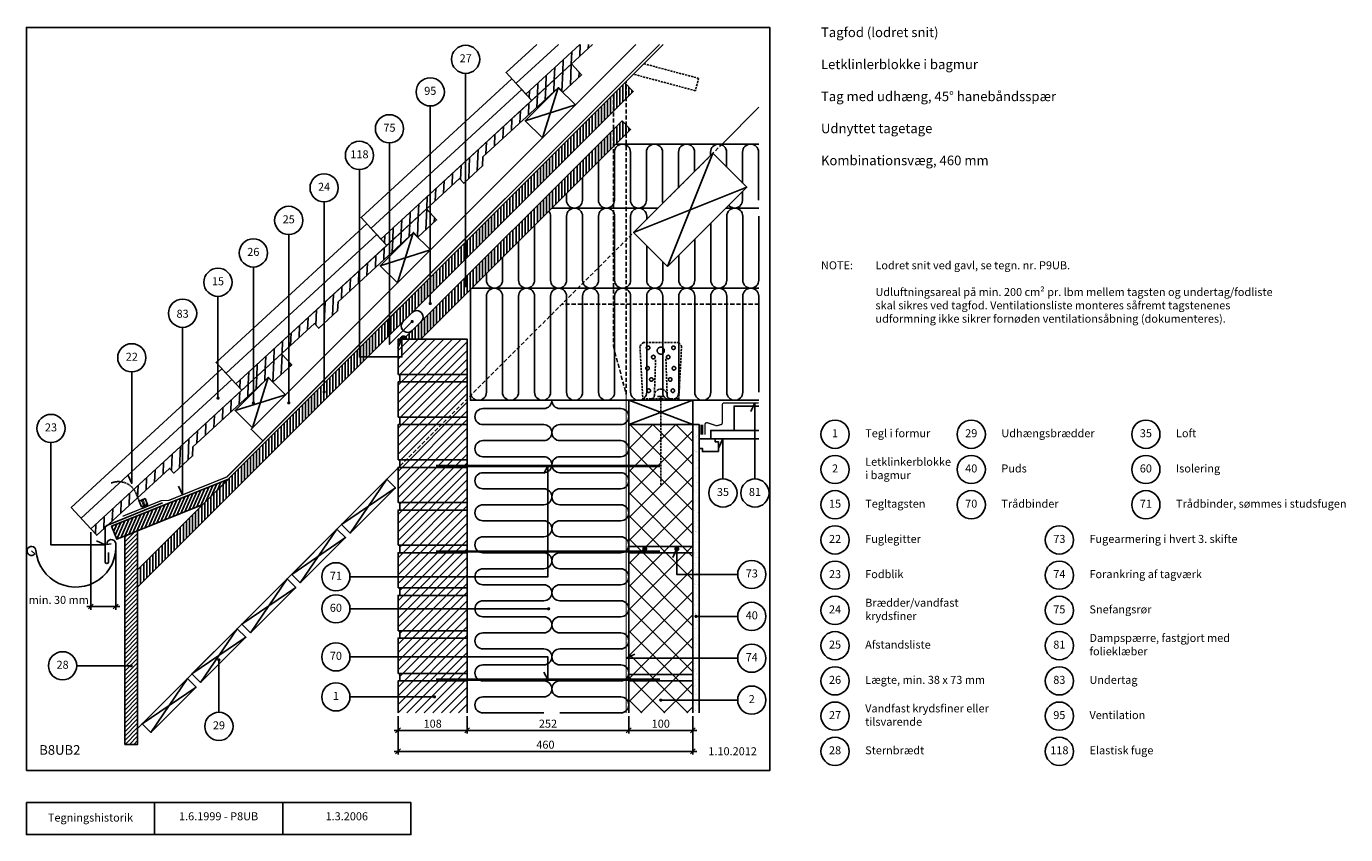
# Model space of a CAD drawing. Units: millimetres. Extents: x 100 to 2159, y 140 to 1402.
import ezdxf

# ---------------------------------------------------------------- set-up
doc = ezdxf.new("R2010")
doc.units = ezdxf.units.MM
doc.linetypes.add('DASHED', pattern=[19.05, 12.7, -6.35])
for name, color, linetype in [('A09-H--', 3, 'Continuous'), ('A99---O', 8, 'Continuous'), ('A99--M-', 1, 'Continuous'), ('A99--S-', 1, 'Continuous'), ('A99--T-', 1, 'Continuous'), ('A99-A--', 1, 'Continuous'), ('A99-B--', 7, 'Continuous'), ('A99-I--', 30, 'Continuous'), ('A99-M--', 7, 'Continuous'), ('A99-S--', 3, 'Continuous'), ('A99-T--', 3, 'Continuous')]:
    doc.layers.add(name, color=color, linetype=linetype)
doc.styles.add('Arial', font='arial.ttf')
doc.dimstyles.new('1-5', dxfattribs={"dimscale": 5, "dimtxt": 2.5, "dimasz": 1.5, "dimexe": 1, "dimexo": 1, "dimgap": 0.8, "dimtad": 1, "dimdec": 0, "dimzin": 12, "dimtxsty": 'Arial', "dimblk1": 'OBLIQUE', "dimblk2": 'OBLIQUE', "dimsah": 1, "dimcen": 2.5, "dimdle": 1.25, "dimadec": 0, "dimazin": 3, "dimtfac": 1, "dimtdec": 0, "dimtix": 1, "dimtmove": 2, "dimatfit": 3, "dimfxl": 1, "dimtolj": 1, "dimtzin": 0, "dimarcsym": 0})

# ---------------------------------------------------------------- blocks, each defined once
blk = doc.blocks.new('_Oblique')
at = {"color": 0, "linetype": 'ByBlock', "lineweight": -2}
blk.add_line((-0.5, -0.5), (0.5, 0.5), dxfattribs=at)
blk = doc.blocks.new('*D10')
at = {"layer": 'A99--M-', "color": 0, "lineweight": -2, "transparency": 16777216}
for p, q in [((680, 325), (680, 265)), ((1140, 325), (1140, 265)), ((673.8, 270), (1146.2, 270))]:
    blk.add_line(p, q, dxfattribs=at)
at = {"layer": 'Defpoints', "color": 0, "transparency": 16777216}
for p in [(680, 330), (1140, 330), (1140, 270)]:
    blk.add_point(p, dxfattribs=at)
at = {"layer": 'A99--M-', "color": 0, "lineweight": -2, "transparency": 16777216, "xscale": 7.5, "yscale": 7.5, "zscale": 7.5, "rotation": 180}
blk.add_blockref('_Oblique', (680, 270), dxfattribs=at)
at = {"layer": 'A99--M-', "color": 0, "lineweight": -2, "transparency": 16777216, "xscale": 7.5, "yscale": 7.5, "zscale": 7.5}
blk.add_blockref('_Oblique', (1140, 270), dxfattribs=at)
at = {"layer": 'A99--M-', "color": 0, "transparency": 16777216, "insert": (910, 280.4), "char_height": 12.5, "attachment_point": 5, "style": 'Arial'}
blk.add_mtext('\\A1;460', dxfattribs=at)
blk = doc.blocks.new('*D8')
at = {"layer": 'A99--M-', "color": 0, "lineweight": -2, "transparency": 16777216}
for p, q in [((788, 325), (788, 297.8)), ((1040, 325), (1040, 297.8)), ((781.8, 302.8), (1046.2, 302.8))]:
    blk.add_line(p, q, dxfattribs=at)
at = {"layer": 'Defpoints', "color": 0, "transparency": 16777216}
for p in [(788, 330), (1040, 330), (1040, 302.8)]:
    blk.add_point(p, dxfattribs=at)
at = {"layer": 'A99--M-', "color": 0, "lineweight": -2, "transparency": 16777216, "xscale": 7.5, "yscale": 7.5, "zscale": 7.5, "rotation": 180}
blk.add_blockref('_Oblique', (788, 302.8), dxfattribs=at)
at = {"layer": 'A99--M-', "color": 0, "lineweight": -2, "transparency": 16777216, "xscale": 7.5, "yscale": 7.5, "zscale": 7.5}
blk.add_blockref('_Oblique', (1040, 302.8), dxfattribs=at)
at = {"layer": 'A99--M-', "color": 0, "transparency": 16777216, "insert": (914, 313.2), "char_height": 12.5, "attachment_point": 5, "style": 'Arial'}
blk.add_mtext('\\A1;252', dxfattribs=at)
blk = doc.blocks.new('*D9')
at = {"layer": 'A99--M-', "color": 0, "lineweight": -2, "transparency": 16777216}
for p, q in [((680, 325), (680, 297.8)), ((788, 325), (788, 297.8)), ((673.8, 302.8), (794.2, 302.8))]:
    blk.add_line(p, q, dxfattribs=at)
at = {"layer": 'Defpoints', "color": 0, "transparency": 16777216}
for p in [(680, 330), (788, 330), (788, 302.8)]:
    blk.add_point(p, dxfattribs=at)
at = {"layer": 'A99--M-', "color": 0, "lineweight": -2, "transparency": 16777216, "xscale": 7.5, "yscale": 7.5, "zscale": 7.5, "rotation": 180}
blk.add_blockref('_Oblique', (680, 302.8), dxfattribs=at)
at = {"layer": 'A99--M-', "color": 0, "lineweight": -2, "transparency": 16777216, "xscale": 7.5, "yscale": 7.5, "zscale": 7.5}
blk.add_blockref('_Oblique', (788, 302.8), dxfattribs=at)
at = {"layer": 'A99--M-', "color": 0, "transparency": 16777216, "insert": (734, 313.2), "char_height": 12.5, "attachment_point": 5, "style": 'Arial'}
blk.add_mtext('\\A1;108', dxfattribs=at)
blk = doc.blocks.new('*D11')
at = {"layer": 'A99--M-', "color": 0, "lineweight": -2, "transparency": 16777216}
for p, q in [((200.7, 612.3), (200.7, 491)), ((239.4, 589.3), (239.4, 491)), ((245.7, 496), (194.5, 496))]:
    blk.add_line(p, q, dxfattribs=at)
at = {"layer": 'Defpoints', "color": 0, "transparency": 16777216}
for p in [(200.7, 617.3), (239.4, 594.3), (200.7, 496)]:
    blk.add_point(p, dxfattribs=at)
at = {"layer": 'A99--M-', "color": 0, "lineweight": -2, "transparency": 16777216, "xscale": 7.5, "yscale": 7.5, "zscale": 7.5, "rotation": 180}
blk.add_blockref('_Oblique', (200.7, 496), dxfattribs=at)
at = {"layer": 'A99--M-', "color": 0, "lineweight": -2, "transparency": 16777216, "xscale": 7.5, "yscale": 7.5, "zscale": 7.5}
blk.add_blockref('_Oblique', (239.4, 496), dxfattribs=at)
at = {"layer": 'A99--M-', "color": 0, "transparency": 16777216, "insert": (150.5, 506.4), "char_height": 12.5, "attachment_point": 5, "style": 'Arial'}
blk.add_mtext('\\A1;min. 30 mm', dxfattribs=at)
blk = doc.blocks.new('*D12')
at = {"layer": 'A99--M-', "color": 0, "lineweight": -2, "transparency": 16777216}
for p, q in [((1040, 325), (1040, 297.8)), ((1140, 325), (1140, 297.8)), ((1033.7, 302.8), (1146.2, 302.8))]:
    blk.add_line(p, q, dxfattribs=at)
at = {"layer": 'Defpoints', "color": 0, "transparency": 16777216}
for p in [(1040, 330), (1140, 330), (1140, 302.8)]:
    blk.add_point(p, dxfattribs=at)
at = {"layer": 'A99--M-', "color": 0, "lineweight": -2, "transparency": 16777216, "xscale": 7.5, "yscale": 7.5, "zscale": 7.5, "rotation": 180}
blk.add_blockref('_Oblique', (1040, 302.8), dxfattribs=at)
at = {"layer": 'A99--M-', "color": 0, "lineweight": -2, "transparency": 16777216, "xscale": 7.5, "yscale": 7.5, "zscale": 7.5}
blk.add_blockref('_Oblique', (1140, 302.8), dxfattribs=at)
at = {"layer": 'A99--M-', "color": 0, "transparency": 16777216, "insert": (1090, 313.2), "char_height": 12.5, "attachment_point": 5, "style": 'Arial'}
blk.add_mtext('\\A1;100', dxfattribs=at)

msp = doc.modelspace()

# ---------------------------------------------------------------- hatches: boundary and pattern name
at = {"layer": 'A99--S-'}
h = msp.add_hatch(dxfattribs=at)
h.set_pattern_fill('ANSI31', color=256, scale=4)
h.set_pattern_definition([(87.5977, (484.528, 846.392), (-12.68884, 0.53233), [])])
h.paths.add_polyline_path([(498.1, 890.7), (200.7, 617.3), (209.8, 607.4), (323.2, 711.6), (329.9, 704.3), (359.4, 731.3), (360, 745.5), (477.8, 853.8), (484.5, 846.4), (514, 873.5)])
h.paths.add_polyline_path([(586.3, 971.7), (704, 1080), (710.8, 1072.7), (740.2, 1099.7), (724.4, 1117), (427, 843.5), (436.1, 833.7), (549.4, 937.9), (556.2, 930.5), (585.7, 957.6)])
h.paths.add_polyline_path([(812.5, 1198), (930.3, 1306.3), (937.1, 1298.9), (966.5, 1326), (950.7, 1343.2), (653.3, 1069.8), (662.4, 1059.9), (775.7, 1164.2), (782.5, 1156.8), (811.9, 1183.9)])
h.paths.add_polyline_path([(963.8, 1373.6), (879.6, 1296.1), (888.6, 1286.2), (983.7, 1373.6)])
h = msp.add_hatch(dxfattribs=at)
h.set_pattern_fill('ANSI31', color=256, scale=1.5)
h.set_pattern_definition([(90, (273.5355, 526.517), (-4.7625, -5e-15), [])])
h.paths.add_polyline_path([(1033.7, 1313.5), (273.5, 553.4), (273.5, 526.5), (1047.1, 1300.1)])
h.paths.add_polyline_path([(1029.5, 1254.2), (688.6, 913.3), (715.5, 913.3), (1042.9, 1240.8)], flags=17)
h = msp.add_hatch(dxfattribs=at)
h.set_pattern_fill('ANSI31', color=256, scale=3)
h.paths.add_polyline_path([(788, 380), (680, 380), (680, 330), (788, 330)])
h.paths.add_polyline_path([(788, 391.7), (683, 391.7), (683, 380), (788, 380)])
h.paths.add_polyline_path([(788, 446.7), (680, 446.7), (680, 391.7), (788, 391.7)])
h.paths.add_polyline_path([(788, 458.3), (683, 458.3), (683, 446.7), (788, 446.7)])
h.paths.add_polyline_path([(788, 513.3), (680, 513.3), (680, 458.3), (788, 458.3)])
h.paths.add_polyline_path([(788, 525), (683, 525), (683, 513.3), (788, 513.3)])
h.paths.add_polyline_path([(788, 580), (680, 580), (680, 525), (788, 525)])
h.paths.add_polyline_path([(788, 591.7), (683, 591.7), (683, 580), (788, 580)])
h.paths.add_polyline_path([(788, 646.7), (680, 646.7), (680, 591.7), (788, 591.7)])
h.paths.add_polyline_path([(788, 658.3), (683, 658.3), (683, 646.7), (788, 646.7)])
h.paths.add_polyline_path([(788, 713.3), (681, 713.3), (680, 712.4), (680, 658.3), (788, 658.3)])
h.paths.add_polyline_path([(788, 725), (683, 725), (683, 713.3), (788, 713.3)])
h.paths.add_polyline_path([(788, 780), (680, 780), (680, 725), (788, 725)])
h.paths.add_polyline_path([(788, 791.7), (683, 791.7), (683, 780), (788, 780)])
h.paths.add_polyline_path([(788, 846.7), (683, 846.7), (680, 846.7), (680, 791.7), (788, 791.7)])
h.paths.add_polyline_path([(788, 858.3), (683, 858.3), (683, 846.7), (788, 846.7)])
h.paths.add_polyline_path([(788, 913.3), (680, 913.3), (680, 858.3), (788, 858.3)])
h = msp.add_hatch(dxfattribs=at)
h.set_pattern_fill('ANSI37', color=256, scale=8)
h.set_pattern_definition([(45, (-1e-13, 133.333), (-17.9605, 17.9605), []), (135, (-1e-13, 133.333), (-17.9605, -17.9605), [])])
h.paths.add_polyline_path([(1140, 580), (1040, 580), (1040, 330), (1140, 330)])
h.paths.add_polyline_path([(1140, 590), (1040, 590), (1040, 580), (1140, 580)])
h.paths.add_polyline_path([(1140, 780), (1040, 780), (1040, 590), (1140, 590)])
h = msp.add_hatch(dxfattribs=at)
h.set_pattern_fill('AR-SAND', color=256, scale=0.25)
h.set_pattern_definition([(37.5, (-1e-13, 133.333), (-0.40001, 12.23533), [0, -9.652, 0, -10.795, 0, -10.31875]), (7.5, (-1e-13, 133.333), (11.23808, 17.92063), [0, -5.207, 0, -8.6995, 0, -3.33375]), (327.5, (-7.81, 133.333), (19.77481, 0.03593), [0, -3.175, 0, -11.43, 0, -14.9225]), (317.5, (-7.81, 133.333), (19.08891, 5.57323), [0, -1.5875, 0, -7.493, 0, -8.5725])])
h.paths.add_polyline_path([(1150, 780), (1140, 780), (1140, 590), (1140, 330), (1150, 330)])
h = msp.add_hatch(dxfattribs=at)
h.set_pattern_fill('ANSI31', color=256, scale=1.5)
h.set_pattern_definition([(67, (241.2715, 601.0333), (-4.3839, 1.86086), [])])
h.paths.add_polyline_path([(415.2, 695), (233, 621.4), (241.3, 601), (375.4, 655.2)])
h = msp.add_hatch(dxfattribs=at)
h.set_pattern_fill('ANSI31', color=256, scale=1.5)
h.paths.add_polyline_path([(273.5, 614.1), (253.5, 606), (253.5, 280.9), (273.5, 280.9)])
at = {"layer": 'A99-A--'}
msp.add_hatch(color=256, dxfattribs=at).paths.add_polyline_path([(692.2, 916.9, 0.668179), (683.6, 913.3), (688.6, 913.3)])

# ---------------------------------------------------------------- linework, layer by layer
msp.add_lwpolyline([(1140, 330), (1140, 780), (1150, 780), (1150, 330)])
at = {"layer": 'A09-H--'}
for points in [[(100, 240), (1260, 240), (1260, 1400), (100, 1400)], [(100, 190), (500, 190), (500, 140), (100, 140)]]:
    msp.add_lwpolyline(points, close=True, dxfattribs=at)
for points in [[(300, 140), (300, 190)], [(500, 190), (700, 190), (700, 140), (500, 140)]]:
    msp.add_lwpolyline(points, dxfattribs=at)
at = {"layer": 'A99---O'}
for points in [[(1051.3, 1373.6), (450.6, 772.9), (468.3, 755.2)], [(896.5, 1373.6), (848.7, 1329.6), (879.6, 1296.1), (963.8, 1373.6)], [(864.1, 1312.9), (930.2, 1373.6)], [(637.8, 1086.6), (873.2, 1303), (888.6, 1286.2), (653.3, 1069.8), (622.4, 1103.4), (857.8, 1319.8), (873.2, 1303)], [(1020.2, 1218), (1243, 1218)], [(920.2, 1118), (1085.6, 1118)], [(1191.7, 1118), (1243, 1118)], [(411.6, 860.3), (646.9, 1076.7), (662.4, 1059.9), (427, 843.5), (396.1, 877.1), (631.5, 1093.5), (646.9, 1076.7)], [(795.2, 993), (1243, 993)], [(185.3, 634), (420.7, 850.4), (436.1, 833.7), (200.7, 617.3), (169.9, 650.8), (405.2, 867.2), (420.7, 850.4)], [(1243, 809), (1204.5, 809), (1204.5, 771), (1243, 771)], [(1243, 771), (1168, 771), (1168, 758), (1243, 758)], [(1180, 738), (1180, 753), (1175, 753), (1175, 758), (1150, 758), (1150, 743), (1155, 743), (1155, 738), (1180, 738)]]:
    msp.add_lwpolyline(points, dxfattribs=at)
at = {"layer": 'A99---O', "linetype": 'DASHED', "ltscale": 0.5}
for points in [[(683.5, 715.9), (1185.6, 1218)], [(1243, 968), (935.6, 968)]]:
    msp.add_lwpolyline(points, dxfattribs=at)
at = {"layer": 'A99---O'}
msp.add_lwpolyline([(702.1, 926.8), (716.2, 940.9, 1), (702.1, 955.1), (687.9, 940.9, 1)], format="xyb", close=True, dxfattribs=at)
at = {"layer": 'A99--S-'}
for points in [[(905.3, 1227.5), (930, 1306)], [(956.9, 1279.1), (878.4, 1254.4)], [(1171.3, 1203.6), (1100.5, 1026.8)], [(1047.5, 1079.9), (1224.3, 1150.6)], [(679, 1001.3), (703.7, 1079.7)], [(730.6, 1052.9), (652.1, 1028.1)], [(452.7, 775), (477.5, 853.5)], [(504.3, 826.6), (425.8, 801.9)], [(1040, 818), (1140, 780)], [(1140, 818), (1040, 780)], [(591.7, 624.1), (675.9, 681.4)], [(662.4, 694.8), (605.2, 610.7)], [(514, 546.3), (598.1, 603.6)], [(584.7, 617), (527.4, 532.9)], [(506.9, 539.2), (449.6, 455.1)], [(436.2, 468.5), (520.3, 525.8)], [(429.1, 461.5), (371.8, 377.3)], [(358.4, 390.8), (442.5, 448)], [(351.3, 383.7), (294, 299.5)], [(280.6, 313), (364.8, 370.2)]]:
    msp.add_lwpolyline(points, dxfattribs=at)
at = {"layer": 'A99--T-'}
for points in [[(785.5, 1328.3), (785.5, 996.7)], [(730.3, 1277.5), (730.3, 969.1)], [(666.6, 1219.9), (666.6, 905.4), (702.1, 940.9)], [(619.8, 1178.4), (619.8, 885.8), (686.1, 885.8), (686.1, 913.3), (679.8, 899.7)], [(564.6, 1127.7), (564.6, 831)], [(509.4, 1076.9), (509.4, 814)], [(454.2, 1026.1), (454.2, 813.9)], [(399, 980.2), (399, 821.4)], [(343.8, 931.9), (343.8, 670.5), (337.5, 684.1)], [(264.5, 862.4), (264.5, 688.2), (258.1, 701.8)], [(1237, 695.3), (1237, 814), (1230.7, 800.4)], [(138.4, 752.1), (138.4, 592.3), (223, 592.3), (209.4, 598.6)], [(1187, 695.3), (1187, 758), (1180.7, 744.4)], [(605, 542.5), (914, 542.5), (914, 715.3), (907.7, 703.7)], [(1210, 546.1), (1115, 546.1), (1115, 586), (1108.7, 572.4)], [(605, 492.5), (915, 492.5)], [(1145, 480.7), (1210, 480.7)], [(400.5, 331), (400.5, 412.7)], [(605, 417.5), (914, 417.5), (914, 382), (907.7, 393.6)], [(1210, 415.4), (1036, 415.4), (1049.6, 421.7)], [(178.5, 403.6), (263.5, 403.6)], [(605, 355), (737, 355)], [(1090, 350), (1210, 350)]]:
    msp.add_lwpolyline(points, dxfattribs=at)
at = {"layer": 'A99--T-', "const_width": 2.5}
for points in [[(784.2, 996.7, 1), (786.7, 996.7, 1)], [(729, 969.1, 1), (731.5, 969.1, 1)], [(700.8, 940.9, 1), (703.3, 940.9, 1)], [(397.8, 821.4, 1), (400.3, 821.4, 1)], [(563.4, 831, 1), (565.9, 831, 1)], [(453, 813.9, 1), (455.5, 813.9, 1)], [(508.2, 814, 1), (510.7, 814, 1)], [(913.7, 492.5, 1), (916.2, 492.5, 1)], [(1143.7, 480.7, 1), (1146.2, 480.7, 1)], [(399.2, 412.7, 1), (401.7, 412.7, 1)], [(262.3, 403.6, 1), (264.8, 403.6, 1)], [(735.8, 355, 1), (738.2, 355, 1)], [(1088.7, 350, 1), (1091.2, 350, 1)]]:
    msp.add_lwpolyline(points, format="xyb", close=True, dxfattribs=at)
at = {"layer": 'A99--T-'}
for centre in [(785.5, 1350.3), (730.3, 1299.5), (666.6, 1241.9), (619.8, 1200.4), (564.6, 1149.7), (509.4, 1098.9), (454.2, 1048.1), (399, 1002.2), (343.8, 953.9), (264.5, 884.4), (138.4, 774.1), (1362, 765), (1574.5, 765), (1847, 765), (1362, 710), (1574.5, 710), (1847, 710), (1187, 673.3), (1237, 673.3), (1362, 655), (1574.5, 655), (1847, 655), (1362, 600), (1712, 600), (583, 542.5), (1232, 546.1), (1362, 545), (1712, 545), (583, 492.5), (1232, 480.7), (1362, 490), (1712, 490), (1362, 435), (1712, 435), (583, 417.5), (1232, 415.4), (156.5, 403.6), (1362, 380), (1712, 380), (583, 355), (1232, 350), (400.5, 309), (1362, 325), (1712, 325), (1362, 270), (1712, 270)]:
    msp.add_circle(centre, 22, dxfattribs=at)
at = {"layer": 'A99-A--'}
for points, const_width in [([(250.1, 636.9), (311.1, 661.6), (321.8, 661.6), (412.9, 698.4), (1088.1, 1373.6)], 2), ([(1154, 764.5), (1154, 780)], 5)]:
    msp.add_lwpolyline(points, dxfattribs=dict(at, const_width=const_width))
msp.add_lwpolyline([(683.6, 913.3), (688.6, 913.3), (692.2, 916.9, 0.668179)], format="xyb", close=True, dxfattribs=at)
at = {"layer": 'A99-A--', "const_width": 2}
msp.add_lwpolyline([(1159, 764.5), (1159, 780, -0.538668), (1163.2, 782.8), (1175.7, 778.6, 0.166524), (1177.6, 778.4), (1183.7, 780, 0.34151), (1186, 782.9), (1186, 811, -0.414214), (1189, 814), (1243, 814)], format="xyb", dxfattribs=at)
at = {"layer": 'A99-B--'}
for points in [[(1040, 780), (1140, 780), (1140, 590), (1040, 590)], [(1040, 590), (1140, 590), (1140, 580), (1040, 580)], [(1040, 580), (1140, 580), (1140, 390), (1040, 390)], [(1040, 390), (1140, 390), (1140, 380), (1040, 380)]]:
    msp.add_lwpolyline(points, close=True, dxfattribs=at)
msp.add_lwpolyline([(1040, 330), (1040, 380), (1140, 380), (1140, 330)], dxfattribs=at)
at = {"layer": 'A99-I--'}
for points in [[(992.7, 1190.5), (992.7, 1130.5, 1), (1017.7, 1130.5), (1017.7, 1205.5, -1), (1042.7, 1205.5), (1042.7, 1130.5, 1), (1067.7, 1130.5), (1067.7, 1205.5, -1), (1092.7, 1205.5), (1092.7, 1130.5, 0.09434), (1093.5, 1125.9, 0.09434)], [(1117.7, 1150), (1117.7, 1205.5, -1), (1142.7, 1205.5), (1142.7, 1175)], [(1167.7, 1200), (1167.7, 1205.5, -1), (1192.7, 1205.5), (1192.7, 1182.2)], [(1217.7, 1157.2), (1217.7, 1205.5, -1), (1242.7, 1205.5), (1242.7, 1130.5)], [(942.7, 1140.5), (942.7, 1130.5, 1), (967.7, 1130.5), (967.7, 1165.5)], [(1195.9, 1122.2, 0.688147), (1217.7, 1130.5), (1217.7, 1144)], [(915.4, 1113.2, -0.167073), (918, 1105.5), (918, 1005.5, 1), (943, 1005.5), (943, 1105.5, -1), (968, 1105.5), (968, 1005.5, 1), (993, 1005.5), (993, 1105.5, -1), (1018, 1105.5), (1018, 1005.5, 1), (1043, 1005.5), (1043, 1105.5, -1), (1068, 1105.5), (1068, 1100.4)], [(1168, 1094.3), (1168, 1005.5, 1), (1193, 1005.5), (1193, 1105.5, -1), (1218, 1105.5), (1218, 1005.5, 1), (1243, 1005.5), (1243, 1105.5)], [(868, 1065.8), (868, 1005.5, 1), (893, 1005.5), (893, 1090.8)], [(1068, 1059.4), (1068, 1005.5, 1), (1093, 1005.5), (1093, 1034.4)], [(1118, 1044.3), (1118, 1005.5, 1), (1143, 1005.5), (1143, 1069.3)], [(818, 1015.8), (818, 1005.5, 1), (843, 1005.5), (843, 1040.8)], [(793, 980.5), (793, 830.5, 1), (818, 830.5), (818, 980.5, -1), (843, 980.5), (843, 830.5, 1), (868, 830.5), (868, 980.5, -1), (893, 980.5), (893, 830.5, 1), (918, 830.5), (918, 980.5, -1), (943, 980.5), (943, 830.5, 1), (968, 830.5), (968, 980.5, -1), (993, 980.5), (993, 830.5, 1), (1018, 830.5), (1018, 980.5, -1), (1043, 980.5), (1043, 830.5, 1), (1068, 830.5), (1068, 980.5, -1), (1093, 980.5), (1093, 830.5, 1), (1118, 830.5), (1118, 980.5, -1), (1143, 980.5), (1143, 830.5, 1), (1168, 830.5), (1168, 980.5, -1), (1193, 980.5), (1193, 830.5, 1), (1218, 830.5), (1218, 980.5, -1), (1243, 980.5), (1243, 830.5)], [(920, 818, -0.425982), (907.5, 805), (812.5, 805, 1), (812.5, 780), (907.5, 780, -1), (907.5, 755), (812.5, 755, 1), (812.5, 730), (907.5, 730, -1), (907.5, 705), (812.5, 705, 1), (812.5, 680), (907.5, 680, -1), (907.5, 655), (812.5, 655, 1), (812.5, 630), (907.5, 630, -1), (907.5, 605), (812.5, 605, 1), (812.5, 580), (907.5, 580, -1), (907.5, 555), (812.5, 555, 1), (812.5, 530), (907.5, 530, -1), (907.5, 505), (812.5, 505, 1), (812.5, 480), (907.5, 480, -1), (907.5, 455), (812.5, 455, 1), (812.5, 430), (907.5, 430, -1), (907.5, 405), (812.5, 405, 1), (812.5, 380), (907.5, 380, -1), (907.5, 355), (812.5, 355, 1), (812.5, 330), (907.5, 330)], [(920, 818, 0.425982), (932.5, 805), (1027.5, 805, -1), (1027.5, 780), (932.5, 780, 1), (932.5, 755), (1027.5, 755, -1), (1027.5, 730), (932.5, 730, 1), (932.5, 705), (1027.5, 705, -1), (1027.5, 680), (932.5, 680, 1), (932.5, 655), (1027.5, 655, -1), (1027.5, 630), (932.5, 630, 1), (932.5, 605), (1027.5, 605, -1), (1027.5, 580), (932.5, 580, 1), (932.5, 555), (1027.5, 555, -1), (1027.5, 530), (932.5, 530, 1), (932.5, 505), (1027.5, 505, -1), (1027.5, 480), (932.5, 480, 1), (932.5, 455), (1027.5, 455, -1), (1027.5, 430), (932.5, 430, 1), (932.5, 405), (1027.5, 405, -1), (1027.5, 380), (932.5, 380, 1), (932.5, 355), (1027.5, 355, -1), (1027.5, 330), (932.5, 330)]]:
    msp.add_lwpolyline(points, format="xyb", dxfattribs=at)
at = {"layer": 'A99-M--'}
for points in [[(983.7, 1373.6), (888.6, 1286.2), (879.6, 1296.1), (963.8, 1373.6)], [(653.3, 1069.8), (950.7, 1343.2), (966.5, 1326), (937.1, 1298.9), (930.3, 1306.3), (812.5, 1198), (811.9, 1183.9), (782.5, 1156.8), (775.7, 1164.2), (662.4, 1059.9), (653.3, 1069.8)], [(427, 843.5), (724.4, 1117), (740.2, 1099.7), (710.8, 1072.7), (704, 1080), (586.3, 971.7), (585.7, 957.6), (556.2, 930.5), (549.4, 937.9), (436.1, 833.7), (427, 843.5)], [(200.7, 617.3), (498.1, 890.7), (514, 873.5), (484.5, 846.4), (477.8, 853.8), (360, 745.5), (359.4, 731.3), (329.9, 704.3), (323.2, 711.6), (209.8, 607.4), (200.7, 617.3)], [(680, 330), (680, 380), (788, 380), (788, 330)]]:
    msp.add_lwpolyline(points, dxfattribs=at)
for points in [[(680, 858.3), (680, 913.3), (788, 913.3), (788, 858.3)], [(680, 791.7), (680, 846.7), (788, 846.7), (788, 791.7)], [(683, 858.3), (788, 858.3), (788, 846.7), (683, 846.7)], [(683, 791.7), (788, 791.7), (788, 780), (683, 780)], [(680, 725), (680, 780), (788, 780), (788, 725)], [(683, 725), (788, 725), (788, 713.3), (683, 713.3)], [(680, 658.3), (680, 713.3), (788, 713.3), (788, 658.3)], [(680, 591.7), (680, 646.7), (788, 646.7), (788, 591.7)], [(683, 658.3), (788, 658.3), (788, 646.7), (683, 646.7)], [(680, 525), (680, 580), (788, 580), (788, 525)], [(683, 591.7), (788, 591.7), (788, 580), (683, 580)], [(683, 525), (788, 525), (788, 513.3), (683, 513.3)], [(680, 458.3), (680, 513.3), (788, 513.3), (788, 458.3)], [(683, 458.3), (788, 458.3), (788, 446.7), (683, 446.7)], [(680, 391.7), (680, 446.7), (788, 446.7), (788, 391.7)], [(683, 391.7), (788, 391.7), (788, 380), (683, 380)]]:
    msp.add_lwpolyline(points, close=True, dxfattribs=at)
at = {"layer": 'A99-S--', "linetype": 'DASHED', "ltscale": 0.25}
msp.add_line((1118.1, 820.5), (1061.9, 820.5), dxfattribs=at)
for points in [[(1063.6, 1343.4), (1149.1, 1320.6), (1144, 1301.3), (1047.3, 1327.1)], [(1080, 825.5), (1082, 883)], [(1098, 883), (1100, 825.5)], [(1090, 818), (1090, 685.8)]]:
    msp.add_lwpolyline(points, dxfattribs=at)
at = {"layer": 'A99-S--', "linetype": 'DASHED', "ltscale": 0.5}
msp.add_lwpolyline([(1016, 1295.9), (1016, 902.3), (1036, 827.7), (1036, 1315.9)], dxfattribs=at)
at = {"layer": 'A99-S--', "linetype": 'DASHED', "ltscale": 0.25}
msp.add_lwpolyline([(1062, 818), (1057.5, 903), (1062.5, 908), (1117.5, 908), (1122.5, 903), (1118, 818)], close=True, dxfattribs=at)
at = {"layer": 'A99-S--', "linetype": 'DASHED', "ltscale": 0.5, "const_width": 1.5}
msp.add_lwpolyline([(1036, 827.7), (1036, 330)], dxfattribs=at)
at = {"layer": 'A99-S--', "linetype": 'DASHED', "ltscale": 0.25}
msp.add_lwpolyline([(1075, 820.5, 0.414214), (1080, 825.5, -1), (1100, 825.5, 0.414214), (1105, 820.5, 0.414214)], format="xyb", dxfattribs=at)
at = {"layer": 'A99-S--'}
msp.add_lwpolyline([(1085, 824.2), (1095, 824.2), (1090, 824.2), (1090, 818)], dxfattribs=at)
at = {"layer": 'A99-S--', "const_width": 4}
for points in [[(739, 715.3), (1040, 715.3)], [(739, 582), (1089, 582)], [(739, 382), (1089, 382)]]:
    msp.add_lwpolyline(points, dxfattribs=at)
at = {"layer": 'A99-S--', "linetype": 'DASHED', "ltscale": 0.25, "const_width": 4}
msp.add_lwpolyline([(1040, 715.3), (1089, 715.3)], dxfattribs=at)
at = {"layer": 'A99-S--', "color": 1, "linetype": 'DASHED', "ltscale": 0.1}
msp.add_lwpolyline([(276.1, 660.8), (271.4, 672.3, 0.414214), (232.4, 688.9)], format="xyb", dxfattribs=at)
at = {"layer": 'A99-S--', "color": 1}
msp.add_lwpolyline([(279.8, 651.5), (289.1, 655.3), (285.3, 664.6), (276.1, 660.8)], close=True, dxfattribs=at)
at = {"layer": 'A99-S--', "color": 1, "linetype": 'DASHED', "ltscale": 0.1}
for points in [[(284.4, 650.8), (279.8, 662.3)], [(286.3, 651.6), (281.6, 663.1)]]:
    msp.add_lwpolyline(points, dxfattribs=at)
at = {"layer": 'A99-S--'}
for points in [[(228, 580.5), (228, 565.5, -1), (223, 565.5), (223, 619, -0.305731), (225.5, 622.7), (312.6, 657.9)], [(232.5, 593.7), (225.5, 593.1, -1), (239.4, 594.3, -1), (114.9, 583.4, 5.027339), (113.3, 578.3), (107.9, 582.8)]]:
    msp.add_lwpolyline(points, format="xyb", dxfattribs=at)
at = {"layer": 'A99-S--', "color": 1}
msp.add_lwpolyline([(280.7, 649.3), (290, 653.1)], dxfattribs=at)
at = {"layer": 'A99-S--', "const_width": 4}
for points in [[(1063, 586, 1), (1067, 586, 1)], [(1113, 586, 1), (1117, 586, 1)]]:
    msp.add_lwpolyline(points, format="xyb", close=True, dxfattribs=at)
at = {"layer": 'A99-S--', "linetype": 'DASHED', "ltscale": 10}
for centre in [(1070.2, 900), (1078.4, 885.5), (1101.6, 885.5), (1109.8, 900), (1069.4, 868), (1110.6, 868), (1075.3, 850.5), (1104.7, 850.5), (1071.2, 833), (1108.8, 833)]:
    msp.add_circle(centre, 2.75, dxfattribs=at)
at = {"layer": 'A99-S--', "linetype": 'DASHED', "ltscale": 25}
msp.add_circle((1090, 895.5), 5.5, dxfattribs=at)
at = {"layer": 'A99-T--'}
for points in [[(683.5, 715.9), (273.5, 305.9), (273.5, 553.4), (1093.7, 1373.6)], [(1243, 1275.4), (1185.6, 1218)], [(1243, 818), (793, 818), (793, 990.8)]]:
    msp.add_lwpolyline(points, dxfattribs=at)
for points in [[(273.5, 526.5), (1047.1, 1300.1), (1033.7, 1313.5), (273.5, 553.4)], [(956.9, 1279.1), (930, 1306), (878.4, 1254.4), (905.3, 1227.5)], [(688.6, 913.3), (715.5, 913.3), (1042.9, 1240.8), (1029.5, 1254.2), (688.6, 913.3)], [(1100.5, 1026.8), (1224.3, 1150.6), (1171.3, 1203.6), (1047.5, 1079.9)], [(730.6, 1052.9), (703.7, 1079.7), (652.1, 1028.1), (679, 1001.3)], [(504.3, 826.6), (477.5, 853.5), (425.8, 801.9), (452.7, 775)], [(1040, 780), (1040, 818), (1140, 818), (1140, 780)], [(375.4, 655.2), (415.2, 695), (233, 621.4), (241.3, 601)], [(605.2, 610.7), (675.9, 681.4), (662.4, 694.8), (591.7, 624.1)], [(253.5, 280.9), (273.5, 280.9), (273.5, 614.1), (253.5, 606)], [(527.4, 532.9), (598.1, 603.6), (584.7, 617), (514, 546.3)], [(449.6, 455.1), (520.3, 525.8), (506.9, 539.2), (436.2, 468.5)], [(371.8, 377.3), (442.5, 448), (429.1, 461.5), (358.4, 390.8)], [(294, 299.5), (364.8, 370.2), (351.3, 383.7), (280.6, 313)]]:
    msp.add_lwpolyline(points, close=True, dxfattribs=at)

# ---------------------------------------------------------------- texts
at = {"layer": 'A09-H--', "style": 'Arial'}
for s, insert, char_height, width, attachment_point in [('Tagfod (lodret snit)\\P\\PLetklinlerblokke i bagmur\\P\\PTag med udhæng, 45° hanebåndsspær\\P\\PUdnyttet tagetage\\P\\PKombinationsvæg, 460 mm', (1340, 1400), 15, 1168.317, 1), ('B8UB2', (120, 260), 15, 1168.317, 7), ('Tegningshistorik', (200, 165), 12.5, 375.609, 5), ('1.6.1999 - P8UB', (400, 167), 12.5, 375.609, 5), ('1.3.2006', (600, 167), 12.5, 375.609, 5)]:
    msp.add_mtext(s, dxfattribs=dict(at, insert=insert, char_height=char_height, width=width, attachment_point=attachment_point))
at = {"layer": 'A99--T-', "char_height": 12.5, "style": 'Arial'}
for s, insert, width, attachment_point in [('{27}', (785.5, 1350.3), 44.889, 5), ('{95}', (730.3, 1299.5), 44.889, 5), ('{75}', (666.6, 1241.9), 44.889, 5), ('118', (619.8, 1200.4), 44.889, 5), ('{24}', (564.6, 1149.7), 44.889, 5), ('{25}', (509.4, 1098.9), 44.889, 5), ('{26}', (454.2, 1048.1), 44.889, 5), ('{NOTE:}', (1340, 1035), 1297.138, 1), ('Lodret snit ved gavl, se tegn. nr. P9UB.\\P\\PUdluftningsareal på min. 200 cm² pr. lbm mellem tagsten og undertag/fodliste skal sikres ved tagfod. Ventilationsliste monteres såfremt tagstenenes udformning ikke sikrer fornøden ventilationsåbning (dokumenteres).', (1425, 1035), 650, 1), ('{15}', (399, 1002.2), 44.889, 5), ('{83}', (343.8, 951.5), 44.889, 5), ('22', (264.5, 884.4), 44.889, 5), ('{23}', (138.4, 774.1), 44.889, 5), ('{1}', (1362, 765), 44.889, 5), ('{Tegl i formur}', (1409, 765), 275, 4), ('29', (1574.5, 765), 44.889, 5), ('Udhængsbrædder', (1621.5, 765), 650, 4), ('{35}', (1847, 765), 44.889, 5), ('{Loft}', (1894, 765), 650, 4), ('Letklinkerblokke\\Pi bagmur', (1409, 710), 275, 4), ('{2}', (1362, 710), 44.889, 5), ('40', (1574.5, 710), 44.889, 5), ('Puds', (1621.5, 710), 375.609, 4), ('{60}', (1847, 710), 44.889, 5), ('{Isolering}', (1894, 710), 650, 4), ('35', (1187, 673.3), 44.889, 5), ('81', (1237, 673.3), 44.889, 5), ('{15}', (1362, 655), 44.889, 5), ('{Tegltagsten}', (1409, 655), 275, 4), ('{70}', (1574.5, 655), 44.889, 5), ('{Trådbinder}', (1621.5, 655), 300, 4), ('71', (1847, 655), 44.889, 5), ('Trådbinder, sømmes i studsfugen', (1894, 655), 375.609, 4), ('22', (1362, 600), 44.889, 5), ('Fuglegitter', (1409, 600), 275, 4), ('73', (1712, 600), 44.889, 5), ('Fugearmering i hvert 3. skifte', (1759, 600), 300, 4), ('71', (583, 542.5), 44.889, 5), ('73', (1232, 546.1), 44.889, 5), ('{23}', (1362, 545), 44.889, 5), ('{Fodblik}', (1409, 545), 275, 4), ('{74}', (1712, 545), 44.889, 5), ('Forankring af tagværk', (1759, 545), 300, 4), ('{60}', (583, 492.5), 44.889, 5), ('{24}', (1362, 490), 44.889, 5), ('{Brædder/vandfast}\\P{krydsfiner}', (1409, 490), 275, 4), ('{75}', (1712, 490), 44.889, 5), ('{Snefangsrør}', (1759, 490), 300, 4), ('40', (1232, 480.7), 44.889, 5), ('Dampspærre, fastgjort med folieklæber', (1759, 435), 300, 4), ('{25}', (1362, 435), 44.889, 5), ('Afstandsliste', (1409, 435), 275, 4), ('81', (1712, 435), 44.889, 5), ('70', (583, 417.5), 44.889, 5), ('{74}', (1232, 415.4), 44.889, 5), ('28', (156.5, 403.6), 44.889, 5), ('{26}', (1362, 380), 44.889, 5), ('Lægte, min. 38 x 73 mm', (1409, 380), 275, 4), ('{83}', (1712, 380), 44.889, 5), ('{Undertag}', (1759, 380), 300, 4), ('{1}', (583, 355), 44.889, 5), ('{2}', (1232, 350), 44.889, 5), ('{27}', (1362, 325), 44.889, 5), ('Vandfast krydsfiner eller tilsvarende', (1409, 325), 275, 4), ('{95}', (1712, 325), 44.889, 5), ('{Ventilation}', (1759, 325), 300, 4), ('29', (400.5, 309), 44.889, 5), ('1.10.2012', (1240, 260), 375.609, 9), ('28', (1362, 270), 44.889, 5), ('Sternbrædt', (1409, 270), 650, 4), ('118', (1712, 270), 44.889, 5), ('{Elastisk fuge}', (1759, 270), 300, 4)]:
    msp.add_mtext(s, dxfattribs=dict(at, insert=insert, width=width, attachment_point=attachment_point))

# ---------------------------------------------------------------- dimensions: what is measured, and where the dimension line sits
at = {"layer": 'A99--M-'}
dim = msp.add_linear_dim(base=(200.7, 496), p1=(239.4, 594.3), p2=(200.7, 617.3), text='min. 30 mm', dimstyle='1-5', dxfattribs=at)
dim.commit()
dim.dimension.update_dxf_attribs({"geometry": '*D11', "text_midpoint": (150.5, 506.4), "dimtype": 160})
for base, p1, p2, picture, middle in [((1140, 270), (680, 330), (1140, 330), '*D10', (910, 280.4)), ((788, 302.8), (680, 330), (788, 330), '*D9', (734, 313.2)), ((1040, 302.8), (788, 330), (1040, 330), '*D8', (914, 313.2)), ((1140, 302.8), (1040, 330), (1140, 330), '*D12', (1090, 313.2))]:
    dim = msp.add_linear_dim(base=base, p1=p1, p2=p2, dimstyle='1-5', dxfattribs=at)
    dim.commit()
    dim.dimension.update_dxf_attribs({"geometry": picture, "text_midpoint": middle})

doc.saveas('drawing.dxf')
